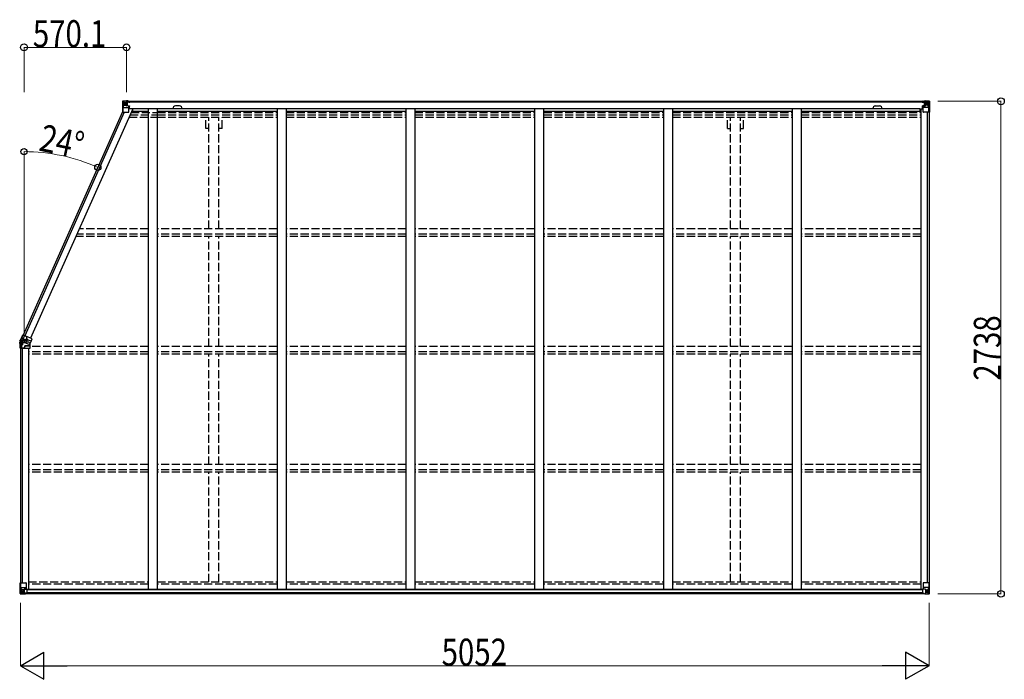
# Model space of a CAD drawing. Units: millimetres. Extents: x 0 to 126150, y 0 to 89100.
# Drawn here: x 69800 to 75275, y 36894 to 40561 of the extents above; entities that cross this region are included whole.
import ezdxf

# ---------------------------------------------------------------- set-up
doc = ezdxf.new("R2010")
doc.units = ezdxf.units.MM
doc.linetypes.add('YHIDDEN_1', pattern=[4, 3, -1])
for name, color, linetype, lineweight in [('FRONT_V1', 7, 'Continuous', 30), ('YKK_11', 7, 'Continuous', 30), ('YKK_13', 4, 'Continuous', 30), ('YKK_A1', 4, 'Continuous', 30), ('YKK_D', 6, 'Continuous', 13)]:
    doc.layers.add(name, color=color, linetype=linetype, lineweight=lineweight)
doc.styles.add('text-b', font='extslim2.shx', dxfattribs={"width": 0.8, "bigfont": 'extfont2.shx'})

msp = doc.modelspace()

# ---------------------------------------------------------------- linework, layer by layer
at = {"layer": 'FRONT_V1', "ltscale": 1.5}
for p, q in [((70397, 40107.3), (74833.9, 40107.3)), ((70397, 40105.1), (74833.9, 40105.1)), ((70689.8, 40081.3), (70665.8, 40081.3)), ((70427, 40067.5), (74804.9, 40067.5)), ((70427, 40051.8), (70515.4, 40051.8)), ((70565.4, 40051.8), (71231.4, 40051.8)), ((71281.4, 40051.8), (71947.4, 40051.8)), ((71997.4, 40051.8), (72663.4, 40051.8)), ((72713.4, 40051.8), (73379.4, 40051.8)), ((73429.4, 40051.8), (74095.4, 40051.8)), ((74145.4, 40051.8), (74804.9, 40051.8)), ((74804.9, 40067.5), (74804.9, 40044.3))]:
    msp.add_line(p, q, dxfattribs=at)
at = {"layer": 'FRONT_V1'}
for p, q in [((74819.9, 37393.9), (69840.9, 37393.9)), ((74829.9, 37369.3), (69830.9, 37369.3)), ((74819.9, 37391.7), (69840.9, 37391.7)), ((74819.9, 37391.1), (69840.9, 37391.1)), ((74819.9, 37375.3), (69840.9, 37375.3))]:
    msp.add_line(p, q, dxfattribs=at)
at = {"layer": 'FRONT_V1', "ltscale": 1.5}
for centre, start, end in [((70665.8, 40068.3), 90, 183.5283), ((70689.8, 40068.3), 356.4717, 90)]:
    msp.add_arc(centre, 13, start, end, dxfattribs=at)
at = {"layer": 'YKK_11'}
for p, q in [((70397, 40107.3), (70397, 40104.5)), ((74833.9, 40104.5), (74833.9, 40107.3))]:
    msp.add_line(p, q, dxfattribs=at)
at = {"layer": 'YKK_13', "linetype": 'Continuous'}
for p, q in [((70372.5, 40107.2), (70372.5, 40046.5)), ((70372.5, 40107.2), (70372.5, 40107.2)), ((70373.4, 40108.2), (70382.5, 40108.8)), ((70373.4, 40108.2), (70373.4, 40108.2)), ((70373.4, 40108.2), (70373.4, 40108.2)), ((70382.4, 40108.6), (70374.5, 40108.1)), ((70375.3, 40107.2), (70375.3, 40107.1)), ((70375.3, 40046.5), (70375.3, 40107.1)), ((70375.9, 40073.4), (70380, 40085.5)), ((70379.3, 40103.7), (70376.6, 40107.4)), ((70380.2, 40100.2), (70382.5, 40100.3)), ((70380.2, 40086.8), (70380.2, 40100.2)), ((70382.5, 40086.7), (70380.2, 40086.8)), ((70382.5, 40108.8), (70394.5, 40109.5)), ((70394.5, 40109.4), (70382.5, 40108.6)), ((70382.5, 40100.3), (70394.5, 40100.3)), ((70382.5, 40086.7), (70394.5, 40086.7)), ((70382.5, 40086.7), (70382.5, 40086.7)), ((70385.1, 40094), (70385.1, 40095)), ((70385.1, 40095), (70386, 40095)), ((70386, 40094), (70385.1, 40094)), ((70387, 40096), (70387, 40096.9)), ((70387, 40096.9), (70388, 40096.9)), ((70387, 40092.1), (70387, 40093.1)), ((70388, 40092.1), (70387, 40092.1)), ((70388, 40096.9), (70388, 40096)), ((70388, 40093.1), (70388, 40092.1)), ((70388.9, 40095), (70389.9, 40095)), ((70389.9, 40094), (70388.9, 40094)), ((70389.9, 40095), (70389.9, 40094)), ((70393.5, 40100.3), (70394.5, 40100.3)), ((70401, 40109.9), (70394.5, 40109.5)), ((70394.5, 40083.4), (70394.5, 40109.5)), ((70394.5, 40108.6), (70401, 40109)), ((70396, 40103.8), (70394.5, 40103.8)), ((70396, 40100.3), (70394.5, 40100.3)), ((70396, 40086.7), (70394.5, 40086.7)), ((70395.3, 40083.2), (70405.7, 40081.5)), ((70395.3, 40082.5), (70395.3, 40083.2)), ((70405.7, 40080.9), (70395.3, 40082.5)), ((70401, 40108.5), (70396, 40108.5)), ((70396, 40108.5), (70396, 40083.1)), ((70401, 40108.1), (70396, 40108)), ((70396.5, 40103.5), (70396, 40103.5)), ((70400, 40098.5), (70396, 40098.5)), ((70400, 40090.3), (70396, 40090.3)), ((70396.1, 40102.2), (70400, 40102.2)), ((70404.5, 40104.5), (70396.5, 40104.5)), ((70396.5, 40104.5), (70396.5, 40102.5)), ((70404.5, 40104.5), (70396.5, 40104.5)), ((70396.5, 40103.5), (70404.5, 40103.5)), ((70406.5, 40102.6), (70396.5, 40102.5)), ((70396.5, 40102.4), (70396.5, 40102.5)), ((70396.5, 40102.5), (70396.5, 40102.5)), ((70411.5, 40102.5), (70396.5, 40102.4)), ((70396.5, 40102.4), (70396.5, 40102.4)), ((70400, 40082.4), (70400, 40102.4)), ((70401, 40109), (70401, 40109.9)), ((70401, 40108.5), (70401, 40109)), ((70401, 40108.5), (70401, 40108.1)), ((70401, 40108.1), (70401, 40107.3)), ((70404.5, 40103.5), (70404.5, 40105.1)), ((70405.7, 40081.5), (70405.7, 40080.9)), ((70405.9, 40081.4), (70410, 40081.4)), ((70406, 40107.7), (70406, 40107.3)), ((70406.3, 40107.7), (70406, 40107.7)), ((70406.3, 40107.7), (70408, 40107.3)), ((70406.5, 40104.2), (70411.5, 40104.2)), ((70406.5, 40102.6), (70406.5, 40104.2)), ((70406.5, 40102.6), (70412.5, 40102.7)), ((70406.5, 40102.6), (70406.5, 40102.6)), ((70406.5, 40047.5), (70406.5, 40080.6)), ((70410, 40079.7), (70406.5, 40079.6)), ((70410, 40081.4), (70410, 40079.7)), ((70411, 40081.4), (70410, 40081.4)), ((70410, 40079.7), (70411, 40079.7)), ((70411, 40065.2), (70411, 40081.4)), ((70411.5, 40105.1), (70411.5, 40104.2)), ((70411.5, 40104.2), (70412.5, 40104.2)), ((70412.5, 40104.2), (70412.5, 40105.1)), ((70412.5, 40104.2), (70412.5, 40102.7)), ((70412.5, 40102.5), (70412.5, 40102.7)), ((74818.4, 40104.2), (74818.4, 40105.1)), ((74819.4, 40104.2), (74818.4, 40104.2)), ((74818.4, 40104.2), (74818.4, 40102.7)), ((74824.4, 40102.6), (74818.4, 40102.7)), ((74818.4, 40102.5), (74818.4, 40102.7)), ((74819.4, 40105.1), (74819.4, 40104.2)), ((74824.4, 40104.2), (74819.4, 40104.2)), ((74819.4, 40102.5), (74834.4, 40102.4)), ((74819.9, 40081.4), (74820.9, 40081.4)), ((74819.9, 40065.2), (74819.9, 40081.4)), ((74820.9, 40079.7), (74819.9, 40079.7)), ((74820.9, 40081.4), (74820.9, 40079.7)), ((74824.9, 40081.4), (74820.9, 40081.4)), ((74820.9, 40079.7), (74824.4, 40079.6)), ((74824.6, 40107.7), (74822.9, 40107.3)), ((74824.4, 40102.6), (74824.4, 40104.2)), ((74824.4, 40102.6), (74834.4, 40102.5)), ((74824.4, 40102.6), (74824.4, 40102.6)), ((74824.4, 40047.5), (74824.4, 40080.6)), ((74824.6, 40107.7), (74824.9, 40107.7)), ((74824.9, 40107.7), (74824.9, 40107.3)), ((74835.5, 40083.2), (74825.2, 40081.5)), ((74825.2, 40080.9), (74835.5, 40082.5)), ((74825.2, 40081.5), (74825.2, 40080.9)), ((74826.4, 40103.5), (74826.4, 40105.1)), ((74826.4, 40104.5), (74834.4, 40104.5)), ((74826.4, 40104.5), (74834.4, 40104.5)), ((74834.4, 40103.5), (74826.4, 40103.5)), ((74829.9, 40109.9), (74836.4, 40109.5)), ((74829.9, 40109), (74829.9, 40109.9)), ((74836.4, 40108.6), (74829.9, 40109)), ((74829.9, 40108.5), (74829.9, 40109)), ((74829.9, 40108.5), (74834.9, 40108.5)), ((74829.9, 40108.5), (74829.9, 40108.1)), ((74829.9, 40108.1), (74834.9, 40108)), ((74829.9, 40108.1), (74829.9, 40107.3)), ((74830.9, 40082.4), (74830.9, 40102.4)), ((74834.7, 40102.2), (74830.9, 40102.2)), ((74830.9, 40098.5), (74834.9, 40098.5)), ((74830.9, 40090.3), (74834.9, 40090.3)), ((74834.4, 40104.5), (74834.4, 40102.5)), ((74834.4, 40103.5), (74834.9, 40103.5)), ((74834.4, 40102.4), (74834.4, 40102.5)), ((74834.4, 40102.5), (74834.4, 40102.5)), ((74834.4, 40102.4), (74834.4, 40102.4)), ((74834.9, 40108.5), (74834.9, 40083.1)), ((74834.9, 40103.8), (74836.4, 40103.8)), ((74834.9, 40100.3), (74836.4, 40100.3)), ((74834.9, 40086.7), (74836.4, 40086.7)), ((74835.5, 40082.5), (74835.5, 40083.2)), ((74836.4, 40083.4), (74836.4, 40109.5)), ((74848.4, 40108.8), (74836.4, 40109.5)), ((74836.4, 40109.4), (74848.4, 40108.6)), ((74837.4, 40100.3), (74836.4, 40100.3)), ((74848.4, 40100.3), (74836.4, 40100.3)), ((74848.4, 40086.7), (74836.4, 40086.7)), ((74841.9, 40095), (74841, 40095)), ((74841, 40095), (74841, 40094)), ((74841, 40094), (74841.9, 40094)), ((74843.8, 40096.9), (74842.9, 40096.9)), ((74842.9, 40096.9), (74842.9, 40096)), ((74842.9, 40093.1), (74842.9, 40092.1)), ((74842.9, 40092.1), (74843.8, 40092.1)), ((74843.8, 40096), (74843.8, 40096.9)), ((74843.8, 40092.1), (74843.8, 40093.1)), ((74845.8, 40095), (74844.8, 40095)), ((74844.8, 40094), (74845.8, 40094)), ((74845.8, 40094), (74845.8, 40095)), ((74857.4, 40108.2), (74848.4, 40108.8)), ((74848.4, 40108.6), (74856.4, 40108.1)), ((74850.7, 40100.2), (74848.4, 40100.3)), ((74848.4, 40086.7), (74850.7, 40086.8)), ((74848.4, 40086.7), (74848.4, 40086.7)), ((74850.7, 40086.8), (74850.7, 40100.2)), ((74855, 40073.4), (74850.8, 40085.5)), ((74851.5, 40103.7), (74854.3, 40107.4)), ((74855.5, 40107.2), (74855.5, 40107.1)), ((74855.5, 40046.5), (74855.5, 40107.1)), ((74857.4, 40108.2), (74857.4, 40108.2)), ((74857.4, 40108.2), (74857.4, 40108.2)), ((74858.4, 40107.2), (74858.4, 40046.5)), ((74858.4, 40107.2), (74858.4, 40107.2)), ((70372.5, 40046.5), (70375.3, 40046.5)), ((70375.3, 40046.5), (70405.5, 40046.5)), ((70375.9, 40073.4), (70382.5, 40073.2)), ((70382.5, 40073.2), (70406.5, 40073.2)), ((70411, 40069.5), (70406.5, 40069.5)), ((74819.9, 40069.5), (74824.4, 40069.5)), ((74848.4, 40073.2), (74824.4, 40073.2)), ((74855.5, 40046.5), (74825.4, 40046.5)), ((74855, 40073.4), (74848.4, 40073.2)), ((74858.4, 40046.5), (74855.5, 40046.5)), ((69802.4, 37431.1), (69835.4, 37431.1)), ((69802.4, 37370.4), (69802.4, 37431.1)), ((69805.2, 37431.1), (69805.2, 37370.5)), ((69805.7, 37404.2), (69812.4, 37404.4)), ((69805.7, 37404.2), (69809.9, 37392.1)), ((69812.4, 37404.4), (69836.4, 37404.4)), ((69824.4, 37394.9), (69830.9, 37394.9)), ((69824.4, 37394.9), (69824.4, 37368.1)), ((69835.5, 37396.7), (69825.2, 37395.1)), ((69825.2, 37395.1), (69825.2, 37394.9)), ((69827.9, 37394.9), (69835.5, 37396.1)), ((69830.9, 37394.9), (69839.9, 37394.8)), ((69835.5, 37396.1), (69835.5, 37396.7)), ((69836.4, 37430.1), (69836.4, 37397)), ((69840.9, 37393.9), (69840.9, 37373.8)), ((74819.9, 37393.9), (74819.9, 37373.8)), ((74829.9, 37394.9), (74820.9, 37394.8)), ((74824.4, 37430.1), (74824.4, 37397)), ((74848.4, 37404.4), (74824.4, 37404.4)), ((74825.2, 37396.7), (74835.5, 37395.1)), ((74825.2, 37396.1), (74825.2, 37396.7)), ((74832.8, 37394.9), (74825.2, 37396.1)), ((74858.4, 37431.1), (74825.4, 37431.1)), ((74836.4, 37394.9), (74829.9, 37394.9)), ((74835.5, 37395.1), (74835.5, 37394.9)), ((74836.4, 37394.9), (74836.4, 37368.1)), ((74855, 37404.2), (74848.4, 37404.4)), ((74855, 37404.2), (74850.8, 37392.1)), ((74855.5, 37431.1), (74855.5, 37370.5)), ((74858.4, 37370.4), (74858.4, 37431.1)), ((69803.3, 37369.4), (69812.4, 37368.8)), ((69803.3, 37369.4), (69803.3, 37369.4)), ((69812.3, 37369), (69804.3, 37369.5)), ((69805.2, 37370.4), (69805.2, 37370.5)), ((69809.2, 37373.9), (69806.4, 37370.2)), ((69810, 37390.9), (69810, 37377.4)), ((69812.4, 37390.9), (69810, 37390.9)), ((69810, 37377.4), (69812.4, 37377.3)), ((69812.4, 37390.9), (69812.4, 37390.9)), ((69824.4, 37390.9), (69812.4, 37390.9)), ((69812.4, 37377.3), (69824.4, 37377.3)), ((69824.4, 37368.2), (69812.4, 37369)), ((69812.4, 37368.8), (69830.9, 37367.7)), ((69815, 37382.6), (69815, 37383.6)), ((69815, 37383.6), (69815.9, 37383.6)), ((69815.9, 37382.6), (69815, 37382.6)), ((69816.9, 37385.5), (69817.8, 37385.5)), ((69816.9, 37384.5), (69816.9, 37385.5)), ((69816.9, 37380.7), (69816.9, 37381.6)), ((69817.8, 37380.7), (69816.9, 37380.7)), ((69817.8, 37385.5), (69817.8, 37384.5)), ((69817.8, 37381.6), (69817.8, 37380.7)), ((69818.8, 37383.6), (69819.8, 37383.6)), ((69819.8, 37382.6), (69818.8, 37382.6)), ((69819.8, 37383.6), (69819.8, 37382.6)), ((69840.8, 37373.7), (69830.9, 37373.6)), ((69830.9, 37367.7), (69830.9, 37373.6)), ((69839.9, 37373.1), (69830.9, 37373)), ((69840.9, 37373.8), (69840.8, 37373.7)), ((74819.9, 37373.8), (74819.9, 37373.7)), ((74819.9, 37373.7), (74829.9, 37373.6)), ((74820.9, 37373.1), (74829.9, 37373)), ((74829.9, 37367.7), (74829.9, 37373.6)), ((74848.4, 37368.8), (74829.9, 37367.7)), ((74836.4, 37390.9), (74848.4, 37390.9)), ((74848.4, 37377.3), (74836.4, 37377.3)), ((74836.4, 37368.2), (74848.4, 37369)), ((74841.9, 37383.6), (74841, 37383.6)), ((74841, 37383.6), (74841, 37382.6)), ((74841, 37382.6), (74841.9, 37382.6)), ((74843.8, 37385.5), (74842.9, 37385.5)), ((74842.9, 37385.5), (74842.9, 37384.5)), ((74842.9, 37381.6), (74842.9, 37380.7)), ((74842.9, 37380.7), (74843.8, 37380.7)), ((74843.8, 37384.5), (74843.8, 37385.5)), ((74843.8, 37380.7), (74843.8, 37381.6)), ((74845.8, 37383.6), (74844.8, 37383.6)), ((74844.8, 37382.6), (74845.8, 37382.6)), ((74845.8, 37382.6), (74845.8, 37383.6)), ((74848.4, 37390.9), (74848.4, 37390.9)), ((74848.4, 37390.9), (74850.7, 37390.9)), ((74850.7, 37377.4), (74848.4, 37377.3)), ((74848.4, 37369), (74856.4, 37369.5)), ((74857.4, 37369.4), (74848.4, 37368.8)), ((74850.7, 37390.9), (74850.7, 37377.4)), ((74851.5, 37373.9), (74854.3, 37370.2)), ((74855.5, 37370.4), (74855.5, 37370.5)), ((74857.4, 37369.4), (74857.4, 37369.4))]:
    msp.add_line(p, q, dxfattribs=at)
at = {"layer": 'YKK_13'}
for p, q in [((69800.4, 38768.8), (69801.3, 38768.8)), ((69800.5, 38766.3), (69800.4, 38768.8)), ((69800.8, 38764), (69800.5, 38766.3)), ((69800.9, 38763.8), (69800.8, 38764)), ((69802.4, 38752.8), (69800.9, 38763.8)), ((69801.2, 38775), (69801.2, 38775)), ((69811.3, 38768.8), (69801.3, 38768.8)), ((69801.3, 38768.8), (69801.4, 38766.4)), ((69801.4, 38766.4), (69801.8, 38764.1)), ((69823.4, 38769), (69801.5, 38774.5)), ((69801.8, 38764.1), (69801.7, 38764.1)), ((69801.7, 38764.1), (69801.8, 38763.8)), ((69806.8, 38764.1), (69801.8, 38764.1)), ((69801.8, 38763.8), (69802.5, 38758.5)), ((69801.8, 38763.8), (69801.8, 38763.8)), ((69811.7, 38764.1), (69806.8, 38764.1)), ((69808.2, 38786.5), (69818.1, 38808.8)), ((69818.9, 38808.4), (69809.8, 38787.9)), ((69811.3, 38768.8), (69824.4, 38768.8)), ((69811.7, 38764.1), (69811.3, 38752.7)), ((69811.7, 38764.1), (69812.7, 38763.7)), ((69812.7, 38765.8), (69812.7, 38763.7)), ((69812.7, 38765.8), (69815, 38765.8)), ((69812.7, 38765.8), (69812.8, 38765.5)), ((69812.8, 38765.5), (69812.9, 38764.8)), ((69812.9, 38764.8), (69812.9, 38763.4)), ((69812.9, 38763.4), (69812.9, 38762)), ((69812.9, 38762), (69812.9, 38760.7)), ((69814.5, 38790.7), (69814.8, 38790.6)), ((69814.8, 38790.6), (69841.8, 38778.5)), ((69815.1, 38765.8), (69815, 38765.8)), ((69815.1, 38765.8), (69815.1, 38765.8)), ((69818.9, 38788.6), (69815.6, 38790.1)), ((69815.8, 38776.6), (69820.4, 38787)), ((69815.8, 38764.8), (69816.7, 38764.8)), ((69816.7, 38766.8), (69824.4, 38766.8)), ((69816.7, 38765.8), (69816.7, 38766.8)), ((69816.7, 38765.8), (69824.4, 38765.8)), ((69816.7, 38765.8), (69816.7, 38764.8)), ((69824.4, 38764.8), (69816.7, 38764.8)), ((69816.7, 38764.8), (69816.7, 38752.9)), ((69818.1, 38808.8), (69818.6, 38808.6)), ((69818.6, 38808.6), (69834.5, 38801.5)), ((69818.7, 38808.5), (69818.6, 38808.6)), ((69818.9, 38808.4), (69818.7, 38808.5)), ((69820.7, 38787.7), (69818.9, 38788.6)), ((69827.4, 38804), (69820.3, 38788.1)), ((69820.4, 38787), (69820.7, 38787.7)), ((69842.3, 38777.2), (69820.4, 38787)), ((69823.4, 38769.2), (69855.4, 38755)), ((69824.4, 38768.8), (69824.4, 38766.8)), ((69824.4, 38766.8), (69824.4, 38765.8)), ((69824.4, 38765.8), (69824.4, 38764.8)), ((69834.3, 38800.9), (69827.4, 38804)), ((69834.3, 38800.9), (69834.5, 38801.5)), ((69869.2, 38786), (69834.5, 38801.5)), ((69837.6, 38785.2), (69839, 38788.5)), ((69837.6, 38785.2), (69838.4, 38785.5)), ((69843.6, 38782.5), (69837.6, 38785.2)), ((69839.6, 38788.3), (69838.4, 38785.5)), ((69838.4, 38785.5), (69843.9, 38783.1)), ((69841.8, 38778.5), (69843.9, 38783.1)), ((69841.8, 38778.5), (69842.3, 38777.2)), ((69844.4, 38781.8), (69842.3, 38777.2)), ((69844.4, 38781.8), (69843.9, 38783.1)), ((69843.9, 38783.1), (69864, 38774.1)), ((69863.5, 38773.2), (69844.4, 38781.8)), ((69863.5, 38773.2), (69855.4, 38755)), ((69857.6, 38761.5), (69858.4, 38760.8)), ((69864, 38774.1), (69863.5, 38773.2)), ((69864, 38774.1), (69869.2, 38786)), ((69802.4, 38734.8), (69802.4, 38752.8)), ((69802.9, 38734.8), (69802.4, 38734.8)), ((69802.5, 38758.5), (69803.3, 38752.8)), ((69820.4, 38734.8), (69802.9, 38734.8)), ((69802.9, 38734.8), (69803.2, 38734.8)), ((69803.2, 38734.8), (69803.3, 38734.8)), ((69803.3, 38752.8), (69803.3, 38752.8)), ((69803.3, 38752.8), (69803.3, 38734.8)), ((69808.1, 38752.8), (69803.3, 38752.8)), ((69811.3, 38752.7), (69808.1, 38752.8)), ((69811.3, 38752.7), (69812.8, 38752.2)), ((69811.3, 38752.7), (69811.3, 38735.4)), ((69811.3, 38735.4), (69820.4, 38735.4)), ((69812.9, 38757.9), (69812.8, 38752.8)), ((69812.8, 38752.8), (69812.8, 38752.2)), ((69812.8, 38752.8), (69816.5, 38752.8)), ((69812.9, 38760.7), (69812.9, 38757.9)), ((69820.4, 38735.4), (69820.4, 38734.8)), ((69820.4, 38734.8), (69858.4, 38734.8)), ((69829.8, 38748.4), (69858.4, 38748.4)), ((69829.8, 38744.8), (69829.8, 38748.4)), ((69830.4, 38747.8), (69829.8, 38748.4)), ((69829.8, 38744.8), (69830.4, 38744.8)), ((69858.4, 38747.8), (69830.4, 38747.8)), ((69830.4, 38747.8), (69830.4, 38744.8)), ((69858.4, 38748.4), (69858.4, 38760.8)), ((69858.4, 38748.4), (69858.4, 38747.8)), ((69858.4, 38734.8), (69858.4, 38747.8))]:
    msp.add_line(p, q, dxfattribs=at)
at = {"layer": 'YKK_13', "linetype": 'YHIDDEN_1'}
for p, q in [((69804.8, 38778.8), (69818.6, 38778.8)), ((69818.6, 38778.8), (69824.4, 38778.8)), ((69824.4, 38778.8), (69824.4, 38768.8)), ((69824.4, 38778.8), (69833.4, 38778.8)), ((69850.4, 38768.8), (69824.4, 38768.8)), ((69843.4, 38768.8), (69824.4, 38768.8)), ((69833.4, 38778.8), (69843.4, 38768.8)), ((69850.4, 38768.8), (69857.6, 38761.5))]:
    msp.add_line(p, q, dxfattribs=at)
at = {"layer": 'YKK_13', "linetype": 'Continuous'}
for centre in [(70387.5, 40094.5), (74843.4, 40094.5), (69817.4, 37383.1), (74843.4, 37383.1)]:
    msp.add_circle(centre, 5.3, dxfattribs=at)
for centre, radius, start, end in [((70373.5, 40107.2), 0.999, 93.4424, 179.9508), ((70373.5, 40107.2), 1, 93.5002, 180.0008), ((70373.5, 40107.2), 0.999, 93.4424, 179.9508), ((70374.6, 40120.8), 12.7, 269.2447, 275.1031), ((70376.6, 40107.2), 1.28, 131.1783, 182.459), ((70386, 40096), 0.96, 270, 0), ((70386, 40093.1), 0.96, 0, 90), ((70388.9, 40096), 0.96, 180, 270), ((70388.9, 40093.1), 0.96, 90, 180), ((70395.4, 40084.1), 0.937, 182.3221, 263.2677), ((70395.4, 40083.5), 0.937, 182.3221, 263.2677), ((70396.5, 40105), 0.5, 180.0011, 270.0011), ((70396.5, 40105), 0.5, 179.998, 269.9969), ((70396.5, 40102), 0.5, 90.529, 180.0446), ((70396.5, 40101.9), 0.513, 91.8803, 181.0471), ((70405.5, 40080.6), 0.937, 2.3221, 83.2677), ((70405.5, 40079.9), 0.937, 2.3221, 83.2677), ((70411.6, 40110.2), 7.69, 268.97, 276.4343), ((74819.2, 40110.2), 7.69, 263.5657, 271.03), ((74825.3, 40080.6), 0.937, 96.7323, 177.6779), ((74825.3, 40079.9), 0.937, 96.7323, 177.6779), ((74834.4, 40105), 0.5, 269.9989, 359.9989), ((74834.4, 40105), 0.5, 270.0031, 0.002), ((74834.4, 40102), 0.5, 359.9554, 89.471), ((74834.3, 40101.9), 0.513, 358.9529, 88.1197), ((74835.4, 40084.1), 0.937, 276.7323, 357.6779), ((74835.4, 40083.5), 0.937, 276.7323, 357.6779), ((74841.9, 40096), 0.96, 270, 0), ((74841.9, 40093.1), 0.96, 0, 90), ((74844.8, 40096), 0.96, 180, 270), ((74844.8, 40093.1), 0.96, 90, 180), ((74854.2, 40107.2), 1.28, 357.541, 48.8217), ((74856.2, 40120.8), 12.7, 264.8969, 270.7553), ((74857.4, 40107.2), 0.999, 0.0492, 86.5576), ((74857.4, 40107.2), 1, 359.9992, 86.4998), ((74857.4, 40107.2), 0.999, 0.0492, 86.5576), ((70405.5, 40047.5), 1, 270, 0), ((74825.4, 40047.5), 1, 180, 270), ((69825.3, 37394.1), 0.937, 96.7323, 129.066), ((69835.4, 37430.1), 1, 0, 90), ((69835.4, 37397.7), 0.937, 276.7323, 357.6779), ((69835.4, 37397), 0.937, 276.7323, 357.6779), ((74825.4, 37430.1), 1, 90, 180), ((74825.3, 37397.7), 0.937, 182.3221, 263.2677), ((74825.3, 37397), 0.937, 182.3221, 263.2677), ((74835.4, 37394.1), 0.937, 50.934, 83.2677), ((69803.4, 37370.4), 0.999, 180.0492, 266.5576), ((69803.4, 37370.4), 1, 179.9992, 266.4998), ((69803.4, 37370.4), 0.999, 180.0492, 266.5576), ((69804.5, 37356.8), 12.7, 84.8969, 90.7553), ((69806.5, 37370.4), 1.28, 177.541, 228.8217), ((69815.9, 37384.5), 0.96, 270, 0), ((69815.9, 37381.6), 0.96, 0, 90), ((69818.8, 37384.5), 0.96, 180, 270), ((69818.8, 37381.6), 0.96, 90, 180), ((74841.9, 37384.5), 0.96, 270, 0), ((74841.9, 37381.6), 0.96, 0, 90), ((74844.8, 37384.5), 0.96, 180, 270), ((74844.8, 37381.6), 0.96, 90, 180), ((74854.2, 37370.4), 1.28, 311.1783, 2.459), ((74856.2, 37356.8), 12.7, 89.2447, 95.1031), ((74857.4, 37370.4), 0.999, 273.4424, 359.9508), ((74857.4, 37370.4), 1, 273.5002, 0.0008), ((74857.4, 37370.4), 0.999, 273.4424, 359.9508)]:
    msp.add_arc(centre, radius, start, end, dxfattribs=at)
at = {"layer": 'YKK_13'}
for centre, radius, start, end in [((69801, 38766.2), 2.2, 264.7585, 288.662), ((69801.4, 38765.2), 1.54, 250.189, 285.4691), ((69824.4, 38768.8), 24, 156.9549, 165.017), ((69801.1, 38774.6), 0.4, 346, 64.5507), ((69824.4, 38768.8), 23.1, 112.3342, 166), ((69802.4, 38778.6), 0.4, 246.4775, 65.5225), ((69824.4, 38768.8), 22, 175, 180), ((69824.4, 38768.8), 24, 114.1897, 155.0451), ((69837.8, 38768.8), 26.5, 180.0308, 190.3119), ((69657.1, 38757.4), 155.7, 358.1048, 2.3183), ((69824.4, 38768.8), 11.6, 175, 180), ((69824.4, 38768.8), 11.6, 137.4215, 166), ((69817.9, 38795.2), 5.63, 236.1127, 245.7887), ((69816.7, 38764.7), 1.95, 147.4019, 180.7092), ((69814.9, 38766.7), 2.1, 264.7726, 292.5781), ((69816.7, 38764.8), 2, 90, 150), ((69816.7, 38764.6), 2, 145.5887, 147.4363), ((69816.8, 38767.8), 2.65, 231.424, 251.3912), ((69816.2, 38767.1), 1.84, 230.8213, 259.9429), ((69816.7, 38764.8), 0.977, 147.4019, 180.7092), ((69816.7, 38764.8), 1, 90, 147.4363), ((69824.4, 38768.8), 1, 156, 166), ((69830.5, 38792.3), 9.4, 336, 66), ((69830.5, 38792.3), 10, 336, 66), ((69802.8, 38755.8), 3, 260.8032, 278.5369), ((69816.6, 38753.1), 0.282, 265.6581, 313.442), ((69820.4, 38744.8), 9.4, 270, 0), ((69820.4, 38744.8), 10, 270, 0)]:
    msp.add_arc(centre, radius, start, end, dxfattribs=at)
at = {"layer": 'YKK_13', "linetype": 'YHIDDEN_1'}
for radius, start in [(22, 152.9643), (11.6, 120.0461)]:
    msp.add_arc((69824.4, 38768.8), radius, start, 175, dxfattribs=at)
at = {"layer": 'YKK_13', "linetype": 'Continuous', "extrusion": (0, 0, -1)}
for centre, major_axis, ratio, start_param, end_param in [((70375.4, 40108.3), (2, 0.12), 0.060933, 2.071256, 3.14534), ((70574.4, 40120.5), (201, 12.4), 0.060933, 3.14534, 3.145839), ((70375.6, 40105.2), (-0.02, 3), 0.466854, 0.125683, 0.759696), ((70377.3, 40100.1), (0.03, 5), 0.573921, 0.767272, 1.551125), ((70378.7, 40086.8), (0, 3), 0.468246, 1.577288, 2.012794), ((70300.7, 40100.3), (81.7, 0), 0.061163, 6.282413, 6.283185), ((70376.6, 40075.8), (0.85, 2.32), 0.403757, 3.00878, 3.974439), ((74820.9, 37393.9), (-1, -0.021), 0.906239, 0.018705, 1.589501), ((74854.2, 37401.9), (-0.85, -2.32), 0.403757, 3.00878, 3.974439), ((74820.9, 37373.8), (-1, 0.012), 0.707053, 4.703664, 6.124411), ((74930.1, 37377.3), (-81.7, 0), 0.061163, 6.282413, 6.283185), ((74852.1, 37390.8), (0, -3), 0.468246, 1.577288, 2.012794), ((74853.6, 37377.5), (-0.03, -5), 0.573921, 0.767272, 1.551125), ((74855.2, 37372.4), (0.02, -3), 0.466854, 0.125683, 0.759696), ((74855.4, 37369.3), (-2, -0.12), 0.060933, 2.071256, 3.14534), ((74656.4, 37357.1), (-201, -12.4), 0.060933, 3.14534, 3.145839)]:
    msp.add_ellipse(centre, major_axis=major_axis, ratio=ratio, start_param=start_param, end_param=end_param, dxfattribs=at)
at = {"layer": 'YKK_13', "linetype": 'Continuous'}
for centre, major_axis, ratio, start_param, end_param in [((74930.1, 40100.3), (-81.7, 0), 0.061163, 6.282413, 6.283185), ((74853.6, 40100.1), (-0.03, 5), 0.573921, 0.767272, 1.551125), ((74852.1, 40086.8), (0, 3), 0.468246, 1.577288, 2.012794), ((74855.2, 40105.2), (0.02, 3), 0.466854, 0.125683, 0.759696), ((74855.4, 40108.3), (-2, 0.12), 0.060933, 2.071256, 3.14534), ((74656.4, 40120.5), (-201, 12.4), 0.060933, 3.14534, 3.145839), ((74854.2, 40075.8), (-0.85, 2.32), 0.403757, 3.00878, 3.974439), ((69806.5, 37401.9), (0.85, -2.32), 0.403757, 3.00878, 3.974439), ((69839.9, 37393.9), (1, -0.021), 0.906239, 0.018705, 1.589501), ((69805.3, 37369.3), (2, -0.12), 0.060933, 2.071256, 3.14534), ((70004.3, 37357.1), (201, -12.4), 0.060933, 3.14534, 3.145839), ((69805.5, 37372.4), (-0.02, -3), 0.466854, 0.125683, 0.759696), ((69807.2, 37377.5), (0.03, -5), 0.573921, 0.767272, 1.551125), ((69808.6, 37390.8), (0, -3), 0.468246, 1.577288, 2.012794), ((69730.6, 37377.3), (81.7, 0), 0.061163, 6.282413, 6.283185), ((69839.9, 37373.8), (1, 0.012), 0.707053, 4.703664, 6.124411)]:
    msp.add_ellipse(centre, major_axis=major_axis, ratio=ratio, start_param=start_param, end_param=end_param, dxfattribs=at)
at = {"layer": 'YKK_13'}
for centre, major_axis, ratio, start_param, end_param in [((69816.7, 38765.7), (0, 13), 0.153846, 1.653697, 3.033706), ((69816.7, 38765.9), (0, 13), 0.076923, 1.653697, 3.141593), ((69816.9, 38808.7), (-10.5, 4.7), 0.052408, 3.141593, 4.541343), ((69801.5, 38735.4), (9.81, 0), 0.061163, 4.896582, 6.283185)]:
    msp.add_ellipse(centre, major_axis=major_axis, ratio=ratio, start_param=start_param, end_param=end_param, dxfattribs=at)
at = {"layer": 'YKK_A1', "ltscale": 1.5}
for p, q in [((74557.9, 40081.3), (74581.9, 40081.3)), ((70427, 40067.5), (70427, 40065.2)), ((70427, 40060.9), (70427, 40044.3))]:
    msp.add_line(p, q, dxfattribs=at)
at = {"layer": 'YKK_A1'}
for p, q in [((70372.5, 40049.1), (69819.9, 38808)), ((70382, 40046.5), (69828.8, 38804)), ((70428.9, 40065.2), (69861, 38789.7)), ((70428.9, 40065.2), (70406.5, 40065.2)), ((70515.4, 40067.5), (70515.4, 37393.9)), ((70565.4, 40067.5), (70565.4, 37393.9)), ((71231.4, 40067.5), (71231.4, 37393.9)), ((71281.4, 40067.5), (71281.4, 37393.9)), ((71947.4, 40067.5), (71947.4, 37393.9)), ((71997.4, 40067.5), (71997.4, 37393.9)), ((72663.4, 40067.5), (72663.4, 37393.9)), ((72713.4, 40067.5), (72713.4, 37393.9)), ((73379.4, 40067.5), (73379.4, 37393.9)), ((73429.4, 40067.5), (73429.4, 37393.9)), ((74095.4, 40067.5), (74095.4, 37393.9)), ((74145.4, 40067.5), (74145.4, 37393.9)), ((74811.4, 40065.2), (74811.4, 37393.9)), ((74811.4, 40065.2), (74824.4, 40065.2)), ((74846.7, 40046.5), (74846.7, 37431.1)), ((74856.4, 40046.5), (74856.4, 37431.1)), ((69804.4, 38734.8), (69804.4, 37431.1)), ((69814.1, 38734.8), (69814.1, 37431.1)), ((69849.4, 38734.8), (69849.4, 37393.9))]:
    msp.add_line(p, q, dxfattribs=at)
at = {"layer": 'YKK_A1', "linetype": 'YHIDDEN_1', "ltscale": 15}
for p, q in [((70413.8, 40031.3), (70565.4, 40031.3)), ((70419.6, 40044.3), (70565.4, 40044.3)), ((70565.4, 40044.3), (71231.4, 40044.3)), ((70565.4, 40031.3), (71231.4, 40031.3)), ((71281.4, 40044.3), (71947.4, 40044.3)), ((71281.4, 40031.3), (71947.4, 40031.3)), ((71997.4, 40044.3), (72663.4, 40044.3)), ((71997.4, 40031.3), (72663.4, 40031.3)), ((72713.4, 40044.3), (73379.4, 40044.3)), ((72713.4, 40031.3), (73379.4, 40031.3)), ((73429.4, 40044.3), (74095.4, 40044.3)), ((73429.4, 40031.3), (74095.4, 40031.3)), ((74145.4, 40044.3), (74811.4, 40044.3)), ((74145.4, 40031.3), (74811.4, 40031.3)), ((70408, 40018.3), (70565.4, 40018.3)), ((70565.4, 40018.3), (71231.4, 40018.3)), ((70835.2, 39956.7), (70835.2, 40018.3)), ((70852.9, 39399), (70852.9, 40018.3)), ((70907.9, 39399), (70907.9, 40018.3)), ((70925.6, 39956.7), (70925.6, 40018.3)), ((71281.4, 40018.3), (71947.4, 40018.3)), ((71997.4, 40018.3), (72663.4, 40018.3)), ((72713.4, 40018.3), (73379.4, 40018.3)), ((73429.4, 40018.3), (74095.4, 40018.3)), ((73735.2, 39956.7), (73735.2, 40018.3)), ((73752.9, 39399), (73752.9, 40018.3)), ((73807.9, 39399), (73807.9, 40018.3)), ((73825.6, 39956.7), (73825.6, 40018.3)), ((74145.4, 40018.3), (74811.4, 40018.3)), ((70852.9, 39956.7), (70835.2, 39956.7)), ((70925.6, 39956.7), (70907.9, 39956.7)), ((73735.2, 39956.7), (73752.9, 39956.7)), ((73807.9, 39956.7), (73825.6, 39956.7)), ((70515.4, 39369), (70119, 39369)), ((70515.4, 39399), (70132.3, 39399)), ((71231.4, 39399), (70565.4, 39399)), ((71231.4, 39369), (70565.4, 39369)), ((71947.4, 39399), (71281.4, 39399)), ((71947.4, 39369), (71281.4, 39369)), ((72663.4, 39399), (71997.4, 39399)), ((72663.4, 39369), (71997.4, 39369)), ((73379.4, 39399), (72713.4, 39399)), ((73379.4, 39369), (72713.4, 39369)), ((74095.4, 39399), (73429.4, 39399)), ((74095.4, 39369), (73429.4, 39369)), ((74811.4, 39399), (74145.4, 39399)), ((74811.4, 39369), (74145.4, 39369)), ((70515.4, 39356), (70113.2, 39356)), ((71231.4, 39356), (70565.4, 39356)), ((70852.9, 38743.8), (70852.9, 39356)), ((70907.9, 38743.8), (70907.9, 39356)), ((71947.4, 39356), (71281.4, 39356)), ((72663.4, 39356), (71997.4, 39356)), ((73379.4, 39356), (72713.4, 39356)), ((74095.4, 39356), (73429.4, 39356)), ((73752.9, 38743.8), (73752.9, 39356)), ((73807.9, 38743.8), (73807.9, 39356)), ((74811.4, 39356), (74145.4, 39356)), ((70515.4, 38713.8), (69849.4, 38713.8)), ((70515.4, 38743.8), (69858.4, 38743.8)), ((71231.4, 38743.8), (70565.4, 38743.8)), ((71231.4, 38713.8), (70565.4, 38713.8)), ((71947.4, 38743.8), (71281.4, 38743.8)), ((71947.4, 38713.8), (71281.4, 38713.8)), ((72663.4, 38743.8), (71997.4, 38743.8)), ((72663.4, 38713.8), (71997.4, 38713.8)), ((73379.4, 38743.8), (72713.4, 38743.8)), ((73379.4, 38713.8), (72713.4, 38713.8)), ((74095.4, 38743.8), (73429.4, 38743.8)), ((74095.4, 38713.8), (73429.4, 38713.8)), ((74811.4, 38743.8), (74145.4, 38743.8)), ((74811.4, 38713.8), (74145.4, 38713.8)), ((70515.4, 38700.8), (69849.4, 38700.8)), ((71231.4, 38700.8), (70565.4, 38700.8)), ((70852.9, 38088.5), (70852.9, 38700.8)), ((70907.9, 38088.5), (70907.9, 38700.8)), ((71947.4, 38700.8), (71281.4, 38700.8)), ((72663.4, 38700.8), (71997.4, 38700.8)), ((73379.4, 38700.8), (72713.4, 38700.8)), ((74095.4, 38700.8), (73429.4, 38700.8)), ((73752.9, 38088.5), (73752.9, 38700.8)), ((73807.9, 38088.5), (73807.9, 38700.8)), ((74811.4, 38700.8), (74145.4, 38700.8)), ((70515.4, 38088.5), (69849.4, 38088.5)), ((70515.4, 38058.5), (69849.4, 38058.5)), ((71231.4, 38088.5), (70565.4, 38088.5)), ((71231.4, 38058.5), (70565.4, 38058.5)), ((71947.4, 38088.5), (71281.4, 38088.5)), ((71947.4, 38058.5), (71281.4, 38058.5)), ((72663.4, 38088.5), (71997.4, 38088.5)), ((72663.4, 38058.5), (71997.4, 38058.5)), ((73379.4, 38088.5), (72713.4, 38088.5)), ((73379.4, 38058.5), (72713.4, 38058.5)), ((74095.4, 38088.5), (73429.4, 38088.5)), ((74095.4, 38058.5), (73429.4, 38058.5)), ((74811.4, 38088.5), (74145.4, 38088.5)), ((74811.4, 38058.5), (74145.4, 38058.5)), ((70515.4, 38045.5), (69849.4, 38045.5)), ((71231.4, 38045.5), (70565.4, 38045.5)), ((70852.9, 37436.3), (70852.9, 38045.5)), ((70907.9, 37436.3), (70907.9, 38045.5)), ((71947.4, 38045.5), (71281.4, 38045.5)), ((72663.4, 38045.5), (71997.4, 38045.5)), ((73379.4, 38045.5), (72713.4, 38045.5)), ((74095.4, 38045.5), (73429.4, 38045.5)), ((73752.9, 37436.3), (73752.9, 38045.5)), ((73807.9, 37436.3), (73807.9, 38045.5)), ((74811.4, 38045.5), (74145.4, 38045.5)), ((69849.4, 37436.3), (70515.4, 37436.3)), ((70515.4, 37423.3), (69849.4, 37423.3)), ((70565.4, 37436.3), (71231.4, 37436.3)), ((71231.4, 37423.3), (70565.4, 37423.3)), ((71281.4, 37436.3), (71947.4, 37436.3)), ((71947.4, 37423.3), (71281.4, 37423.3)), ((71997.4, 37436.3), (72663.4, 37436.3)), ((72663.4, 37423.3), (71997.4, 37423.3)), ((72713.4, 37436.3), (73379.4, 37436.3)), ((73379.4, 37423.3), (72713.4, 37423.3)), ((73429.4, 37436.3), (74095.4, 37436.3)), ((74095.4, 37423.3), (73429.4, 37423.3)), ((74145.4, 37436.3), (74811.4, 37436.3)), ((74811.4, 37423.3), (74145.4, 37423.3))]:
    msp.add_line(p, q, dxfattribs=at)
at = {"layer": 'YKK_A1', "ltscale": 1.5}
for centre, start, end in [((74557.9, 40068.3), 90, 183.5283), ((74581.9, 40068.3), 356.4717, 90)]:
    msp.add_arc(centre, 13, start, end, dxfattribs=at)
at = {"layer": 'YKK_D'}
for p, q in [((69824.4, 40157.3), (69824.4, 40408.3)), ((69824.4, 40407.3), (70394.5, 40407.3)), ((70394.5, 40157.3), (70394.5, 40408.3)), ((74906.4, 40107.3), (75257.4, 40107.3)), ((75256.4, 40107.3), (75256.4, 37369.3)), ((69824.4, 38819), (69824.4, 39828.4)), ((74906.4, 37369.3), (75257.4, 37369.3)), ((69804.4, 37319.3), (69804.4, 36968.3)), ((74856.4, 37319.3), (74856.4, 36968.3)), ((74706.4, 36969.3), (69954.4, 36969.3))]:
    msp.add_line(p, q, dxfattribs=at)
at = {"layer": 'YKK_D', "lineweight": -2}
for p, q in [((69804.4, 36969.3), (69934.3, 37044.3)), ((69934.3, 36894.3), (69934.3, 37044.3)), ((74856.4, 36969.3), (74726.4, 37044.3)), ((74726.4, 37044.3), (74726.4, 36894.3)), ((69804.4, 36969.3), (69934.3, 36894.3)), ((69804.4, 36969.3), (70064.2, 36969.3)), ((74856.4, 36969.3), (74596.5, 36969.3)), ((74856.4, 36969.3), (74726.4, 36894.3))]:
    msp.add_line(p, q, dxfattribs=at)
at = {"layer": 'YKK_D', "linetype": 'ByBlock', "lineweight": -2}
for centre, radius in [((69824.4, 40407.3), 18.8), ((70394.5, 40407.3), 18.8), ((75256.4, 40107.3), 18.8), ((69824.4, 39827.4), 17.5), ((70234.9, 39740.1), 17.5), ((75256.4, 37369.3), 18.8)]:
    msp.add_circle(centre, radius, dxfattribs=at)
at = {"layer": 'YKK_D'}
msp.add_arc((69824.4, 38818), 1009.5, 66, 90, dxfattribs=at)

# ---------------------------------------------------------------- texts
at = {"layer": 'YKK_D', "style": 'text-b', "width": 0.8}
for s, p in [('570.1', (69873.4, 40408.3)), ('5052', (72146.4, 36970.3))]:
    msp.add_text(s, height=150, dxfattribs=at).set_placement(p)
for s, rotation, p in [('24°', 348, (69901.4, 39834.6)), ('2738', 90, (75255.4, 38554.3))]:
    msp.add_text(s, height=150, rotation=rotation, dxfattribs=at).set_placement(p)

doc.saveas('drawing.dxf')
